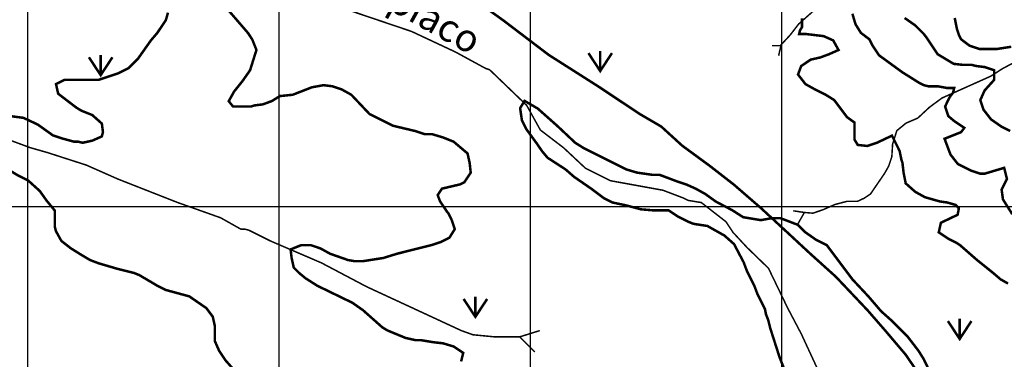
# Model space of a CAD drawing. Units: inches. Extents: x 599040 to 676533, y 7426417 to 7486413.
# Drawn here: x 645967 to 649886, y 7443393 to 7444744 of the extents above; entities that cross this region are included whole.
import ezdxf

# ---------------------------------------------------------------- set-up
doc = ezdxf.new("R2010")
doc.units = ezdxf.units.IN
doc.linetypes.add('ACAD_ISO14W100', pattern=[25.5, 12, -3, 0.5, -3, 0.5, -3, 0.5, -3])
for name, color, linetype in [('GRILLA', 7, 'CONTINUOUS'), ('LAYER02', 1, 'CONTINUOUS'), ('LAYER03', 42, 'CONTINUOUS'), ('LAYER04', 7, 'CONTINUOUS'), ('LAYER09', 4, 'ACAD_ISO14W100'), ('LAYER12', 3, 'CONTINUOUS')]:
    doc.layers.add(name, color=color, linetype=linetype)

msp = doc.modelspace()

# ---------------------------------------------------------------- linework, layer by layer
at = {"layer": 'GRILLA'}
for p, q in [((646000, 7428038.8), (646000, 7455738.1)), ((647000, 7428028.7), (647000, 7455728.6)), ((648000, 7428018.6), (648000, 7455719.2)), ((649000, 7428008.5), (649000, 7455709.7)), ((628011.1, 7444000), (653629.6, 7444000))]:
    msp.add_line(p, q, dxfattribs=at)
at = {"layer": 'LAYER02', "ltscale": 7.5, "const_width": 10, "flags": 128}
msp.add_lwpolyline([(647712.1, 7444869.9), (647892.6, 7444740.2), (648073, 7444603.2), (648271.4, 7444477.1), (648433.8, 7444369), (648520.4, 7444318.5), (648603.4, 7444242.8), (648711.6, 7444163.5), (648809.1, 7444087.8), (648917.3, 7443994.1), (649011.1, 7443907.6), (649112.2, 7443813.9), (649215.3, 7443721), (649341.6, 7443587.6), (649413.8, 7443504.7), (649493.2, 7443411), (649547.3, 7443331.7)], dxfattribs=at)
at = {"layer": 'LAYER03', "color": 42, "linetype": 'Continuous', "const_width": 10}
for points, elevation in [([(647724, 7443384.2), (647732.5, 7443418.1), (647694.3, 7443443.6), (647651.9, 7443456.3), (647613.7, 7443460.6), (647562.8, 7443469), (647541.6, 7443469), (647503.4, 7443477.5), (647431.3, 7443507.2), (647410.1, 7443520), (647333.7, 7443587.8), (647291.3, 7443617.5), (647151.3, 7443685.4), (647104.6, 7443715.1), (647079.1, 7443736.3), (647057.9, 7443757.6), (647049.4, 7443795.7), (647045.2, 7443829.7), (647087.6, 7443846.7), (647125.8, 7443846.7), (647164, 7443833.9), (647202.2, 7443812.7), (647274.3, 7443787.3), (647299.8, 7443783), (647333.7, 7443783), (647414.3, 7443795.7), (647469.5, 7443812.7), (647605.2, 7443846.7), (647643.4, 7443859.4), (647677.4, 7443876.3), (647698.6, 7443910.3), (647685.8, 7443948.5), (647673.1, 7443973.9), (647668.9, 7443978.2), (647639.9, 7444021.6), (647630.7, 7444046.1), (647647.7, 7444071.5), (647719.8, 7444088.5), (647736.8, 7444097), (647762.2, 7444135.2), (647758, 7444173.3), (647749.5, 7444211.5), (647694.3, 7444258.2), (647651.9, 7444275.2), (647609.5, 7444287.9), (647579.8, 7444287.9), (647541.6, 7444300.6), (647452.5, 7444321.8), (647359.2, 7444368.5), (647287, 7444444.9), (647248.8, 7444466.1), (647210.7, 7444478.8), (647176.7, 7444483.1), (647130, 7444474.6), (647053.7, 7444444.9), (647002.4, 7444439.7), (646971.1, 7444420.1), (646934.9, 7444406.7), (646900.9, 7444402.4), (646888.2, 7444398.2), (646816.1, 7444398.2), (646799.1, 7444419.4), (646820.3, 7444457.6), (646854.3, 7444500), (646884, 7444542.5), (646909.4, 7444623.1), (646892.5, 7444665.5), (646875.5, 7444691), (646769.4, 7444814)], 4600), ([(646557.3, 7444771.6), (646548.8, 7444741.9), (646514.8, 7444691), (646489.4, 7444661.3), (646438.5, 7444589.1), (646400.3, 7444550.9), (646357.9, 7444529.7), (646281.5, 7444504.3), (646145.7, 7444504.3), (646111.8, 7444487.3), (646120.3, 7444449.1), (646192.4, 7444394), (646213.6, 7444381.2), (646256, 7444364.3), (646294.2, 7444330.3), (646298.5, 7444296.4), (646294.2, 7444279.4), (646256, 7444262.4), (646217.9, 7444254), (646200.9, 7444258.2), (646183.9, 7444258.2), (646137.2, 7444270.9), (646099.1, 7444283.7), (646039.7, 7444326.1), (645982.2, 7444353.2), (645839, 7444371.6)], 4650), ([(649917.5, 7443969.7), (649880.4, 7444028.7), (649875.1, 7444067.3), (649896.3, 7444109.7), (649885.2, 7444154.3), (649807.2, 7444130.9), (649790.2, 7444130.9), (649752.1, 7444143.6), (649701.1, 7444169.1), (649671.4, 7444207.3), (649647.9, 7444270), (649713.9, 7444296.4), (649726.6, 7444313.4), (649688.4, 7444338.8), (649663, 7444360), (649650.2, 7444398.2), (649667.8, 7444434.8), (649681.7, 7444453.3), (649686.3, 7444471.7), (649658.6, 7444471.7), (649620.5, 7444478.8), (649582.3, 7444478.8), (649565.4, 7444483.1), (649548.4, 7444491.5), (649480.5, 7444534), (649387.2, 7444601.9), (649361.7, 7444640), (649349, 7444665.5), (649315.1, 7444691), (649293.8, 7444724.9), (649281.1, 7444767.3)], 4650), ([(649080.9, 7444749), (649080.9, 7444713.9), (649073.1, 7444702.1), (649069.2, 7444686.5), (649096.6, 7444686.5), (649166.6, 7444678.2), (649204.7, 7444661.3), (649226, 7444623.1), (649187.8, 7444606.1), (649153.8, 7444593.4), (649115.6, 7444584.9), (649077.5, 7444559.4), (649064.7, 7444525.5), (649094.4, 7444487.3), (649132.6, 7444466.1), (649175, 7444444.9), (649209, 7444423.7), (649259.9, 7444355.8), (649289.6, 7444334.6), (649289.6, 7444266.7), (649302.3, 7444245.5), (649340.5, 7444241.2), (649378.7, 7444254), (649438.7, 7444282.4), (649469.1, 7444221.5), (649476.3, 7444186.1), (649480.5, 7444173.3), (649484.8, 7444135.2), (649493.2, 7444092.7), (649531.4, 7444058.8), (649569.6, 7444037.6), (649629, 7444020.6), (649658.7, 7444016.4), (649692.1, 7444006.7), (649703.8, 7443995), (649703.8, 7443987.1), (649699.9, 7443967.6), (649633.3, 7443935.7), (649624.8, 7443897.6), (649663, 7443872.1), (649696.9, 7443855.1), (649709.6, 7443846.7), (649777.5, 7443787.3), (649841.1, 7443736.3), (649870.8, 7443710.9), (649900.5, 7443693.9)], 4600), ([(649489, 7444750.4), (649531.4, 7444720.7), (649565.4, 7444686.7), (649578.1, 7444669.7), (649620.5, 7444606.1), (649684.2, 7444567.9), (649722.4, 7444563.7), (649756.3, 7444563.7), (649773.3, 7444559.4), (649807.2, 7444555.2), (649845.4, 7444542.5), (649845.4, 7444504.3), (649807.2, 7444461.8), (649790.2, 7444423.7), (649803, 7444385.5), (649832.7, 7444347.3), (649875.1, 7444317.6), (649909, 7444300.6)], 4700), ([(649616.3, 7443286.6), (649565.4, 7443392.7), (649544.2, 7443426.6), (649501.7, 7443481.8), (649433.8, 7443549.7), (649395.7, 7443583.6), (649344.7, 7443643), (649281.1, 7443710.9), (649179.3, 7443846.7), (649136.9, 7443867.9), (649094.4, 7443897.6), (649064.7, 7443927.3), (648995.3, 7443954), (648960.1, 7443954), (648917, 7443946.2), (648846.6, 7443957.9), (648803.6, 7443985.3), (648737.1, 7444020.4), (648695.6, 7444050.3), (648657.4, 7444071.5), (648619.2, 7444088.5), (648581.1, 7444101.2), (648513.2, 7444126.7), (648483.5, 7444126.7), (648424.1, 7444135.2), (648381.6, 7444147.9), (648211.9, 7444232.7), (648178, 7444254), (648105.9, 7444321.8), (648029.5, 7444389.7), (647976.3, 7444420.7), (647958.8, 7444391.6), (647965.9, 7444343.1), (647982.8, 7444309.1), (648025.2, 7444250.9), (648046.5, 7444220), (648067.7, 7444194.6), (648139.8, 7444147.9), (648173.8, 7444118.2), (648241.6, 7444071.5), (648292.6, 7444033.3), (648326.5, 7444016.4), (648381.2, 7444004.8), (648439.8, 7443989.2), (648486.8, 7443985.3), (648549.4, 7443985.3), (648584.6, 7443961.8), (648627.7, 7443940), (648648.9, 7443931.5), (648704.1, 7443923), (648772, 7443884.8), (648810.2, 7443850.9), (648848.3, 7443778.8), (648861.1, 7443744.8), (648890.8, 7443685.4), (648903.5, 7443651.5), (648933.2, 7443592.1), (648937.4, 7443570.9), (648945.9, 7443549.7), (648954.4, 7443515.7), (648992.6, 7443396.9), (649026.5, 7443313.3)], 4550), ([(645920.9, 7444147.9), (645963.3, 7444122.4), (646000.7, 7444104), (646046.9, 7444062.4), (646073.6, 7444024.8), (646107, 7443984), (646107, 7443918.8), (646111.8, 7443901.8), (646133, 7443863.6), (646171.2, 7443833.9), (646205.1, 7443812.7), (646247.6, 7443787.3), (646281.5, 7443774.5), (646353.6, 7443753.3), (646421.5, 7443736.3), (646442.7, 7443727.9), (646514.8, 7443685.4), (646548.8, 7443668.5), (646642.1, 7443643), (646710, 7443596.3), (646735.5, 7443562.4), (646744, 7443524.2), (646744, 7443464.8), (646760.9, 7443426.6), (646786.4, 7443388.4), (646850, 7443316.3)], 4650)]:
    msp.add_lwpolyline(points, dxfattribs=dict(at, elevation=elevation))
at = {"layer": 'LAYER03', "linetype": 'Continuous', "elevation": 4750}
msp.add_lwpolyline([(649688.4, 7444750.4, 10, 10, 0), (649696.9, 7444707.9, 10, 10, 0), (649705.4, 7444682.5, 10, 10, 0), (649713.9, 7444665.5, 10, 10, 0), (649747.8, 7444640, 10, 10, 0), (649786, 7444627.3, 10, 10, 0), (649858.1, 7444627.3, 10, 10, 0), (649913.3, 7444635.8, 10, 10, 0)], format="xyseb", dxfattribs=at)
at = {"layer": 'LAYER09', "color": 4, "linetype": 'ACAD_ISO14W100', "ltscale": 10, "const_width": 6, "flags": 128}
for points in [[(644307, 7451427.8), (644317.1, 7451432.7), (644300.1, 7451441.1), (644208.8, 7451509.5), (644143.4, 7451525.9), (644099.8, 7451531.3), (643952.6, 7451564), (643909, 7451596.7), (643674.5, 7451596.7), (643549.1, 7451569.4), (643467.3, 7451520.4), (643429.1, 7451460.5), (643385.5, 7451400.6), (643271, 7451346.1), (643085.6, 7451329.8), (642954.8, 7451340.7), (642834.8, 7451340.7), (642720.3, 7451275.3), (642611.3, 7451035.7), (642524, 7450970.4), (642464.1, 7450796.1), (642387.7, 7450638.2), (642338.7, 7450561.9), (642295, 7450512.9), (642284.1, 7450442.1), (642300.5, 7450365.9), (642295, 7450327.7), (642273.2, 7450262.4), (642224.2, 7450175.2), (642169.6, 7450050), (642131.5, 7449952), (642109.7, 7449826.7), (642060.6, 7449723.2), (641989.7, 7449592.5), (641971.1, 7449561.7), (641978.9, 7449436.4), (642041.4, 7449321), (642115.1, 7449249.4), (642213.3, 7449129.6), (642229.6, 7449107.8), (642327.8, 7449015.2), (642398.6, 7448906.3), (642584, 7448672.1), (642687.6, 7448552.3), (642796.7, 7448367.2), (642873, 7448198.3), (642938.4, 7448105.8), (643014.8, 7447975.1), (643074.7, 7447844.3), (643146.1, 7447771.2), (643167.3, 7447745.7), (643175.8, 7447733), (643274, 7447599.6), (643290.4, 7447567.5), (643324.3, 7447533.6), (643345.5, 7447495.4), (643358.3, 7447478.4), (643358.3, 7447474.2), (643354, 7447478.4), (643349.8, 7447495.4), (643459.3, 7447332.7), (643489.8, 7447266.3), (643544.9, 7447189.9), (643549.2, 7447177.2), (643570.4, 7447160.2), (643595.8, 7447126.3), (643655.6, 7447027.7), (643775.6, 7446929.7), (643911.9, 7446848), (644097.3, 7446760.9), (644168.2, 7446673.7), (644255.4, 7446673.7), (644353.5, 7446619.3), (644468, 7446581.2), (644528, 7446526.7), (644620.7, 7446455.9), (644718.8, 7446412.3), (644838.8, 7446412.3), (644945.1, 7446423.2), (645048.7, 7446423.2), (645119.6, 7446379.7), (645217.7, 7446298), (645255.9, 7446232.6), (645343.1, 7446189), (645430.4, 7446123.7), (645506.7, 7446085.6), (645566.7, 7446047.4), (645621.2, 7446003.9), (645697.5, 7445949.4), (645752.1, 7445900.4), (645798.4, 7445878.6), (645891.1, 7445840.5), (645951.1, 7445796.9), (646005.6, 7445677.1), (646081.9, 7445595.4), (646180.1, 7445481.1), (646251, 7445415.7), (646354.6, 7445355.8), (646458.2, 7445312.2), (646556.3, 7445219.7), (646670.8, 7445121.6), (646730.8, 7445110.7), (646807.1, 7445110.7), (646856.2, 7445083.5), (646888.9, 7445045.4), (646954.3, 7444974.6), (646972.8, 7444917), (647041.6, 7444865.7), (647156.1, 7444822.1), (647526.8, 7444696.8), (647701.3, 7444615.1), (647821.3, 7444549.8), (647837.6, 7444544.3), (647984.8, 7444402.8), (648039.3, 7444304.7), (648132, 7444233.9), (648219.3, 7444152.2), (648317.4, 7444103.2), (648527.3, 7444065.1), (648610.8, 7444033.3), (648627.7, 7444024.8), (648680, 7444016.1), (648778.1, 7443939.8), (648805.9, 7443897.6), (648861.1, 7443838.2), (648947.2, 7443754.7), (649023.5, 7443596.7), (649078, 7443493.3), (649143.5, 7443351.7), (649192.5, 7443221), (649192.5, 7443128.4), (649225.2, 7443041.2), (649263.4, 7442981.3), (649307, 7442872.4), (649334.3, 7442774.4), (649367, 7442681.8), (649383.4, 7442540.2), (649394.3, 7442415), (649383.4, 7442349.6), (649383.4, 7442257), (649421.5, 7442142.7), (649508.8, 7441968.4), (649536, 7441908.5), (649585.1, 7441854), (649617.8, 7441826.8), (649661.4, 7441761.4), (649672.3, 7441679.7), (649666.9, 7441614.4), (649688.7, 7441559.9), (649759.6, 7441461.9), (649803.2, 7441380.2), (649835.9, 7441309.4), (649852.3, 7441227.7), (649885, 7441135.1), (649879.5, 7441097), (649901.3, 7441031.7), (649901.3, 7440890.1), (649890.4, 7440819.3), (649874.1, 7440726.7), (649830.5, 7440612.3), (649814.1, 7440557.9), (649814.1, 7440503.4), (649786.8, 7440448.9), (649770.5, 7440389), (649781.4, 7440323.7), (649775.9, 7440269.2), (649748.7, 7440231.1), (649726.9, 7440193), (649732.3, 7440111.3), (649754.1, 7440029.6), (649743.2, 7439964.2), (649710.5, 7439888), (649656, 7439790), (649606.9, 7439610.3), (649568.7, 7439539.5), (649568.7, 7439452.3), (649552.4, 7439354.3), (649552.4, 7439278), (649579.6, 7439169.1), (649672.3, 7438918.6), (649677.8, 7438853.3), (649661.4, 7438733.4), (649650.5, 7438689.9), (649650.5, 7438624.5), (649694.1, 7438510.2), (649694.1, 7438406.7), (649726.9, 7438276), (649754.1, 7438145.3), (649748.7, 7438090.8), (649781.4, 7438041.8), (649797.7, 7437987.3), (649846.8, 7437932.9), (649874.1, 7437878.4), (650010.4, 7437742.3), (650064.9, 7437644.2), (650141.2, 7437491.7), (650195.8, 7437317.5), (650255.7, 7437192.2), (650291.2, 7437094.2), (650362.1, 7436952.6), (650400.2, 7436860), (650454.8, 7436794.7), (650498.4, 7436734.8), (650596.5, 7436691.2), (650651, 7436658.5), (650694.7, 7436604), (650787.3, 7436473.3), (650820.1, 7436369.9), (650847.3, 7436310), (650852.8, 7436244.6), (650885.5, 7436168.4), (650907.3, 7436054), (650945.5, 7435983.2), (650983.6, 7435907), (651027.3, 7435808.9), (651049.1, 7435727.2), (651000, 7435645.5), (650961.8, 7435542.1), (650923.7, 7435471.3), (650896.4, 7435405.9), (650880, 7435362.4), (650880, 7435286.1)], [(648994.2, 7444640.1), (649034.2, 7444683.4), (649067.6, 7444726.7), (649124.3, 7444776.7), (649167.7, 7444793.4), (649192, 7444809.8), (649244.4, 7444876.7), (649281.1, 7444906.7), (649354.5, 7444976.7), (649371.2, 7445020), (649404.6, 7445056.6), (649461.3, 7445096.6), (649534.7, 7445123.3), (649574.7, 7445143.3), (649608.1, 7445163.3), (649698.2, 7445259.9), (649794.9, 7445393.2), (649825, 7445476.6), (649871.7, 7445589.9), (649901.7, 7445629.9), (649968.4, 7445659.9), (650051.8, 7445686.5), (650115.2, 7445716.5)], [(649090, 7443976.7), (649124.1, 7443973.9), (649164.2, 7443987.6), (649211.8, 7444008.4), (649259.3, 7444020.9), (649301, 7444020.9), (649327.8, 7444033.3), (649353.2, 7444050.3), (649408.4, 7444130.9), (649425.4, 7444160.6), (649438.1, 7444198.8), (649441.2, 7444248.8), (649457.9, 7444302.1), (649494.6, 7444332.1), (649541.3, 7444352.1), (649588, 7444395.4), (649638, 7444432.1), (649831.6, 7444518.7), (649878.3, 7444548.7), (649935, 7444578.7), (649978.4, 7444618.7), (650018.4, 7444645.3), (650038.4, 7444698.7), (650038.4, 7444792), (650045.1, 7444848.6), (650055.1, 7444908.6), (650055.1, 7444975.3), (650068.4, 7445035.3), (650075.1, 7445081.9), (650101.8, 7445145.2), (650128.5, 7445178.6)], [(643489.3, 7443966.4), (643523.7, 7443978.2), (643588, 7444023.1), (643668, 7444097.9), (643737.9, 7444122.9), (643827.8, 7444132.8), (643892.8, 7444172.8), (643986.2, 7444241.2), (644062.6, 7444277.5), (644137.5, 7444317.4), (644217.5, 7444332.4), (644245, 7444330.3), (644372.3, 7444360), (644474.1, 7444343.1), (644512.3, 7444338.8), (644632.1, 7444357.4), (644707, 7444357.4), (644771.9, 7444347.4), (644856.9, 7444292.5), (644916.8, 7444247.6), (645021.7, 7444247.6), (645096.6, 7444222.6), (645166.6, 7444202.7), (645208.1, 7444194.6), (645356.6, 7444181.8), (645399, 7444190.3), (645538.1, 7444240), (645603.1, 7444264.9), (645663, 7444309.8), (645713, 7444329.8), (645777.9, 7444319.8), (646007.7, 7444235), (646077.6, 7444215), (646232.5, 7444165.1), (646357.9, 7444109.7), (646595.5, 7444016.4), (646767, 7443955.5), (646846.9, 7443910.6), (646862.8, 7443910.6), (646879.7, 7443906), (646964.6, 7443863.6), (647167.9, 7443776.3), (647347.7, 7443681.5), (647724, 7443507.2), (647770.7, 7443490.3), (647857.2, 7443481.9), (647957.1, 7443481.9), (648037.1, 7443506.9)]]:
    msp.add_lwpolyline(points, dxfattribs=at)
at = {"layer": 'LAYER09', "color": 4, "linetype": 'ACAD_ISO14W100', "ltscale": 10, "const_width": 6}
for points in [[(648960.8, 7444640.1), (648996.8, 7444640.1), (648987.5, 7444600.1)], [(649065, 7443932.6), (649090, 7443976.7), (649045.8, 7443983.4)], [(647957.1, 7443481.9), (648017.1, 7443422)]]:
    msp.add_lwpolyline(points, dxfattribs=at)
at = {"layer": 'LAYER12', "ltscale": 7.5, "const_width": 10}
for points in [[(646289.5, 7444522.9), (646289.5, 7444603.1)], [(648277.5, 7444539.4), (648277.5, 7444619.6)], [(647780.7, 7443561.5), (647780.7, 7443641.7)], [(649708.1, 7443473.5), (649708.1, 7443553.7)]]:
    msp.add_lwpolyline(points, dxfattribs=at)
at = {"layer": 'LAYER12', "ltscale": 7.5}
for points in [[(648324.2, 7444610.6, 10, 10, 0), (648277.5, 7444539.4, 10, 10, 0), (648230.7, 7444610.6, 0, 0, 0)], [(646336.3, 7444594.1, 10, 10, 0), (646289.5, 7444522.9, 10, 10, 0), (646242.7, 7444594.1, 0, 0, 0)], [(647827.5, 7443632.7, 10, 10, 0), (647780.7, 7443561.5, 10, 10, 0), (647734, 7443632.7, 0, 0, 0)], [(649754.9, 7443544.7, 10, 10, 0), (649708.1, 7443473.5, 10, 10, 0), (649661.4, 7443544.7, 0, 0, 0)]]:
    msp.add_lwpolyline(points, format="xyseb", dxfattribs=at)

# ---------------------------------------------------------------- texts
at = {"layer": 'LAYER04', "ltscale": 7.5}
msp.add_text('Quebrada         Quepiaco', height=110, rotation=330.8524, dxfattribs=at).set_placement((646302, 7445416.3))

doc.saveas('drawing.dxf')
